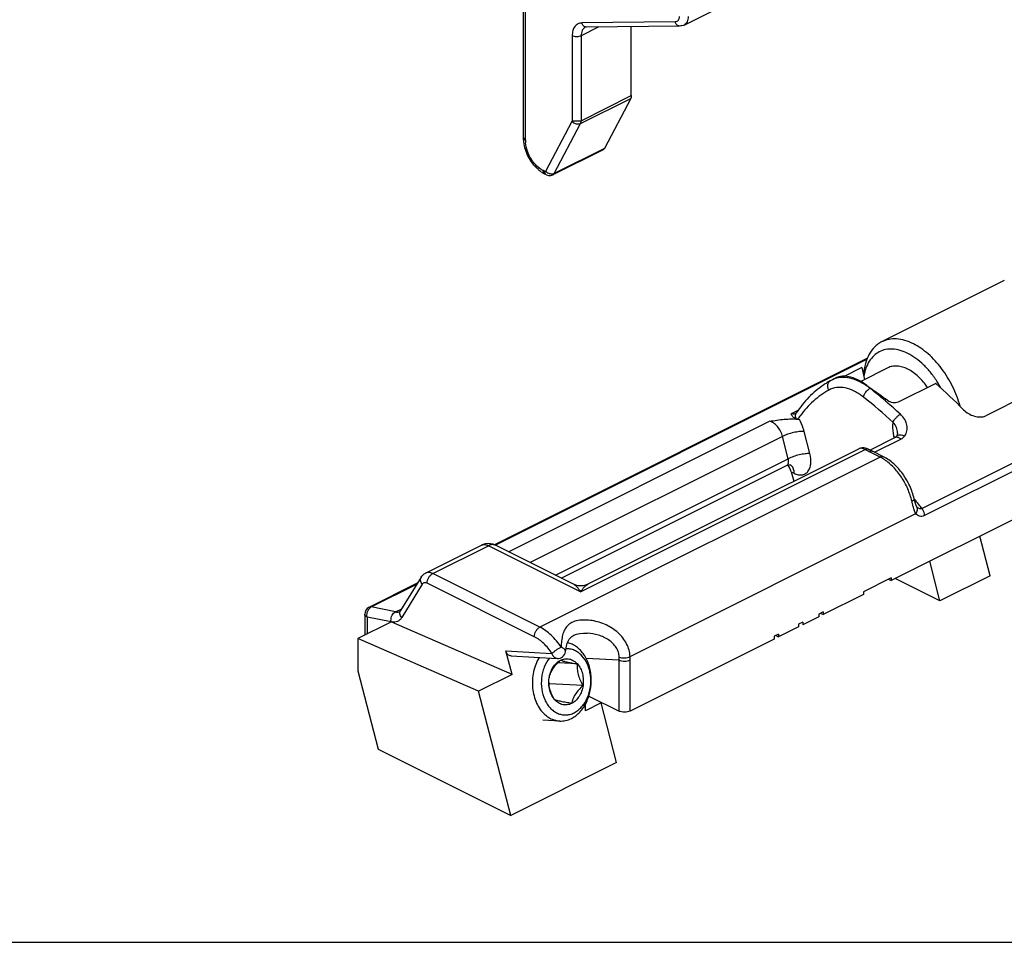
# Model space of a CAD drawing. Units: millimetres. Extents: x 0 to 594, y -3 to 420.
# Drawn here: x 101 to 163, y 0 to 58 of the extents above; entities that cross this region are included whole.
import ezdxf

# ---------------------------------------------------------------- set-up
doc = ezdxf.new("R2010")
doc.units = ezdxf.units.MM
doc.header["$LTSCALE"] = 32.67
doc.layers.get('0').update_dxf_attribs({"linetype": 'CONTINUOUS'})

msp = doc.modelspace()

# ---------------------------------------------------------------- linework, layer by layer
at = {"color": 7, "linetype": 'Continuous'}
for p, q in [((132.955, 51.012), (132.955, 63.768)), ((143.136, 58.153), (146.318, 59.744)), ((142.856, 58.086), (136.938, 58.025)), ((139.789, 53.679), (139.789, 58.054)), ((139.751, 53.502), (138.086, 50.333)), ((137.995, 50.24), (134.813, 48.649)), ((134.41, 48.651), (134.307, 48.703)), ((197.56, 43.579), (156.279, 22.938)), ((163.445, 41.958), (155.667, 38.069)), ((131.09, 25.207), (154.758, 37.041)), ((170.054, 37.271), (162.275, 33.382)), ((154.418, 36.443), (153.291, 35.879)), ((156.051, 36.416), (154.337, 35.559)), ((154.418, 36.443), (154.586, 35.684)), ((152.71, 35.751), (152.498, 35.645)), ((159.093, 35.431), (156.713, 34.241)), ((150.345, 33.165), (150.448, 33.144)), ((154.927, 31.21), (156.537, 32.015)), ((156.602, 32.066), (156.604, 32.068)), ((156.668, 32.29), (156.668, 32.291)), ((137.019, 22.694), (154.218, 31.294)), ((154.903, 31.223), (154.859, 31.247)), ((154.859, 31.247), (154.86, 31.247)), ((155.784, 30.779), (155.079, 31.131)), ((135.349, 23.087), (149.638, 30.231)), ((149.932, 29.828), (150.087, 29.228)), ((157.882, 27.632), (157.881, 27.634)), ((157.881, 27.634), (157.881, 27.634)), ((162.546, 23.239), (161.897, 25.747)), ((126.746, 23.405), (130.282, 25.173)), ((136.133, 22.695), (131.176, 25.173)), ((159.364, 21.648), (158.715, 24.156)), ((126.462, 23.143), (125.156, 21.025)), ((156.279, 23.111), (154.511, 22.228)), ((156.279, 23.111), (156.279, 22.938)), ((162.546, 23.239), (159.364, 21.648)), ((123.161, 21.243), (126.239, 22.782)), ((156.106, 23.025), (156.279, 22.938)), ((159.364, 21.648), (156.531, 23.064)), ((154.511, 22.054), (151.948, 20.773)), ((154.511, 22.228), (154.511, 22.054)), ((122.885, 20.795), (122.885, 19.466)), ((151.683, 20.64), (150.666, 20.132)), ((151.948, 20.946), (151.683, 20.813)), ((151.683, 20.813), (151.683, 20.64)), ((151.775, 20.859), (151.948, 20.773)), ((151.948, 20.946), (151.948, 20.773)), ((124.573, 20.31), (122.451, 19.25)), ((124.573, 20.31), (124.593, 20.301)), ((132.223, 16.976), (124.593, 20.301)), ((150.401, 19.999), (149.12, 19.359)), ((150.666, 20.305), (150.401, 20.173)), ((150.401, 20.173), (150.401, 19.999)), ((150.666, 20.305), (150.666, 20.132)), ((136.991, 19.595), (136.99, 19.596)), ((149.12, 19.532), (148.855, 19.399)), ((148.855, 19.399), (148.855, 19.226)), ((148.946, 19.445), (149.12, 19.359)), ((149.12, 19.532), (149.12, 19.359)), ((130.102, 15.915), (122.451, 19.25)), ((122.451, 19.25), (122.451, 17.211)), ((148.855, 19.226), (139.719, 14.658)), ((132.223, 16.976), (131.836, 18.474)), ((132.162, 18.152), (135.086, 17.993)), ((135.607, 18.418), (135.607, 18.42)), ((136.371, 17.646), (135.122, 17.714)), ((122.451, 17.211), (123.738, 12.237)), ((132.223, 16.976), (130.102, 15.915)), ((136.726, 16.275), (134.599, 16.39)), ((132.141, 8.036), (130.102, 15.915)), ((137.1, 15.614), (139.012, 14.658)), ((137.88, 15.174), (136.89, 14.679)), ((136.89, 14.679), (136.89, 15.115)), ((137.88, 15.174), (137.88, 15.224)), ((138.858, 11.395), (137.88, 15.174)), ((136.813, 14.979), (136.89, 14.679)), ((135.249, 14.029), (134.186, 14.087)), ((123.738, 12.237), (132.141, 8.036)), ((138.858, 11.395), (132.141, 8.036)), ((0, 0), (594, 0))]:
    msp.add_line(p, q, dxfattribs=at)
at = {"color": 9, "linetype": 'Continuous'}
for p, q in [((133.072, 50.871), (133.072, 63.627)), ((142.569, 58.344), (136.651, 58.283)), ((136.042, 57.469), (136.042, 52.088)), ((137.736, 58.033), (136.607, 57.469)), ((136.607, 57.469), (136.607, 52.088)), ((136.569, 51.911), (139.751, 53.502)), ((136.607, 52.088), (139.789, 53.679)), ((134.369, 48.884), (136.034, 52.052)), ((134.904, 48.742), (136.569, 51.911)), ((136.042, 52.088), (136.607, 52.088)), ((138.086, 50.333), (134.904, 48.742)), ((134.306, 48.868), (134.203, 48.919)), ((178.732, 37.745), (158.226, 27.492)), ((131.153, 25.184), (154.73, 36.972)), ((178.892, 37.307), (158.386, 27.054)), ((154.933, 35.116), (154.948, 35.124)), ((150.355, 33.706), (149.93, 33.493)), ((132.004, 24.759), (148.551, 33.033)), ((149.382, 32.072), (133.38, 24.071)), ((149.747, 30.66), (149.382, 32.072)), ((151.118, 30.978), (150.753, 32.389)), ((155.211, 31.065), (156.888, 31.904)), ((156.473, 31.983), (156.46, 32.033)), ((136.576, 22.221), (154.621, 31.243)), ((155.565, 30.765), (133.991, 19.978)), ((134.974, 23.274), (149.747, 30.66)), ((155.565, 30.765), (154.86, 31.117)), ((149.932, 29.828), (150.122, 29.733)), ((139.712, 18.119), (157.828, 27.177)), ((127.194, 23.377), (130.729, 25.144)), ((136.576, 22.221), (130.729, 25.144)), ((133.991, 19.978), (127.194, 23.377)), ((123.301, 21.258), (126.19, 22.702)), ((126.534, 22.703), (125.228, 20.586)), ((133.638, 19.368), (126.84, 22.767)), ((123.161, 21.243), (123.161, 21.243)), ((124.829, 20.947), (123.301, 21.258)), ((124.559, 20.308), (123.031, 20.619)), ((123.031, 20.619), (123.031, 19.539)), ((124.829, 20.947), (125.232, 21.148)), ((125.109, 20.977), (125.11, 20.977)), ((124.573, 20.305), (124.559, 20.308)), ((131.836, 18.474), (134.759, 18.316)), ((136.918, 18.015), (139.012, 17.901)), ((139.012, 14.658), (139.012, 17.901)), ((139.719, 14.658), (139.719, 17.901))]:
    msp.add_line(p, q, dxfattribs=at)
at = {"color": 7, "linetype": 'Continuous'}
for points in [[(156.604, 32.068), (156.592, 32.054), (156.569, 32.034), (156.537, 32.015)], [(156.668, 32.291), (156.668, 32.258), (156.66, 32.199), (156.645, 32.145), (156.623, 32.098), (156.602, 32.066)], [(154.542, 31.35), (154.434, 31.351), (154.33, 31.335), (154.232, 31.3), (154.216, 31.293)], [(154.86, 31.247), (154.762, 31.294), (154.651, 31.331), (154.542, 31.35)], [(155.079, 31.131), (155.047, 31.147), (154.975, 31.185), (154.903, 31.223)], [(157.881, 27.634), (157.875, 27.643), (157.863, 27.666), (157.845, 27.705), (157.826, 27.757), (157.805, 27.82), (157.784, 27.892), (157.763, 27.972), (157.741, 28.058), (157.73, 28.106)], [(137.023, 22.696), (136.887, 22.64), (136.733, 22.603), (136.576, 22.591), (136.419, 22.603), (136.266, 22.64), (136.129, 22.696)], [(135.607, 18.42), (135.628, 18.548), (135.674, 18.765), (135.727, 18.945), (135.787, 19.093), (135.854, 19.212), (135.931, 19.309), (136.024, 19.392), (136.148, 19.465), (136.312, 19.528), (136.516, 19.574), (136.753, 19.597), (136.99, 19.596)]]:
    msp.add_lwpolyline(points, dxfattribs=at)
at = {"color": 9, "linetype": 'Continuous'}
for centre, radius, start, end in [((134.899, 50.873), 1.827, 180.06947, 185.72391), ((134.375, 48.838), 0.151, 234.05258, 243.41108), ((153.169, 34.302), 1.501, 114.7864, 116.56353), ((155.173, 34.638), 0.535, 116.6162, 120.16646), ((135.236, 10.119), 31.826, 49.50741, 51.76214), ((134.496, 9.216), 32.299, 47.30955, 51.71591), ((134.703, 9.491), 32.649, 49.35813, 49.51268), ((134.022, 8.709), 33.686, 47.32522, 49.34548), ((150.043, 33.861), 0.377, 290.94892, 296.5532), ((155.894, 29.386), 6.714, 143.42673, 145.7406), ((156.44, 31.329), 0.704, 80.87564, 82.01718), ((156.801, 31.919), 0.248, 138.54197, 142.95756), ((157.584, 36.571), 6.097, 240.91943, 242.82535), ((157.672, 36.742), 6.289, 242.82499, 243.43605), ((125.867, 2.223), 41.056, 38.44409, 39.08996), ((125.596, 2.008), 41.402, 37.99053, 38.44439), ((130.45, 24.836), 0.376, 113.42597, 116.58904), ((136.135, 17.902), 3.584, 359.98656, 3.47179), ((135.975, 18.056), 3.04, 357.07379, 0.50913)]:
    msp.add_arc(centre, radius, start, end, dxfattribs=at)
at = {"color": 7, "linetype": 'Continuous'}
for centre, radius, start, end in [((135.166, 50.397), 1.899, 235.26275, 240.6032), ((135.092, 50.269), 1.752, 240.65485, 242.14693), ((135.065, 50.219), 1.695, 242.14811, 243.43165), ((155.3, 30.467), 5.889, 119.23437, 122.47157), ((153.306, 34.028), 1.807, 116.56553, 119.23174), ((155.333, 30.415), 5.951, 123.93464, 124.19344), ((155.323, 30.431), 5.932, 122.47012, 123.93524), ((153.131, 32.514), 3.18, 56.7337, 57.25799), ((152.398, 31.395), 4.517, 55.6266, 56.74194), ((136.223, 9.42), 34.635, 44.65452, 48.67585), ((153.718, 32.065), 6.482, 28.30733, 32.05305), ((130.732, 24.271), 1.008, 102.24433, 116.58229), ((130.729, 24.278), 1, 63.44616, 102.17893), ((123.385, 20.795), 0.5, 116.55462, 179.99695), ((135.113, 18.492), 0.5, 266.77518, 351.49233), ((139.311, 18.722), 5.257, 205.46963, 206.32476), ((138.978, 12.26), 6.02, 136.67311, 137.06079), ((135.342, 15.492), 1.466, 249.78543, 251.65195)]:
    msp.add_arc(centre, radius, start, end, dxfattribs=at)
for centre, major_axis, ratio, start_param, end_param in [((150.027, 13.582), (-14.466, 24.03), 0.663672, 5.263575, 5.315897), ((149.225, 29.474), (-0.012, 1.056), 0.712741, 5.046092, 5.548176)]:
    msp.add_ellipse(centre, major_axis=major_axis, ratio=ratio, start_param=start_param, end_param=end_param, dxfattribs=at)
at = {"color": 9, "linetype": 'Continuous'}
for points, knots in [([(136.651, 58.283), (136.566, 58.282), (136.392, 58.244), (136.185, 58.061), (136.064, 57.788), (136.042, 57.58), (136.042, 57.469)], [0, 0, 0, 0, 0.225715, 0.451862, 0.705809, 1, 1, 1, 1]), ([(136.938, 58.025), (136.875, 58.024), (136.738, 58.086), (136.671, 58.213), (136.651, 58.283)], [0, 0, 0, 0, 0.460477, 1, 1, 1, 1]), ([(142.83, 58.693), (142.83, 58.646), (142.82, 58.557), (142.768, 58.44), (142.68, 58.361), (142.605, 58.345), (142.569, 58.344)], [0, 0, 0, 0, 0.294156, 0.548154, 0.774315, 1, 1, 1, 1]), ([(142.856, 58.086), (142.793, 58.085), (142.656, 58.147), (142.589, 58.274), (142.569, 58.344)], [0, 0, 0, 0, 0.460477, 1, 1, 1, 1]), ([(143.396, 58.693), (143.396, 58.579), (143.37, 58.409), (143.254, 58.232), (143.177, 58.173), (143.136, 58.153)], [0, 0, 0, 0, 0.54802, 0.7821, 1, 1, 1, 1]), ([(136.726, 57.89), (136.706, 57.863), (136.631, 57.736), (136.607, 57.583), (136.607, 57.469)], [0, 0, 0, 0, 0.224684, 1, 1, 1, 1]), ([(136.034, 52.052), (136.102, 51.976), (136.275, 51.87), (136.487, 51.87), (136.569, 51.911)], [0, 0, 0, 0, 0.526944, 1, 1, 1, 1]), ([(136.569, 51.911), (136.575, 51.923), (136.599, 51.979), (136.607, 52.041), (136.607, 52.088)], [0, 0, 0, 0, 0.22921, 1, 1, 1, 1]), ([(132.955, 51.012), (132.955, 50.985), (132.985, 50.922), (133.04, 50.887), (133.072, 50.871)], [0, 0, 0, 0, 0.432811, 1, 1, 1, 1]), ([(134.203, 48.919), (134.056, 48.993), (133.773, 49.207), (133.435, 49.634), (133.187, 50.14), (133.099, 50.508), (133.081, 50.691)], [0, 0, 0, 0, 0.22715, 0.482195, 0.746855, 1, 1, 1, 1]), ([(134.286, 48.716), (134.273, 48.726), (134.219, 48.78), (134.203, 48.861), (134.203, 48.919)], [0, 0, 0, 0, 0.220385, 1, 1, 1, 1]), ([(134.306, 48.868), (134.31, 48.866), (134.324, 48.86), (134.342, 48.86), (134.351, 48.865)], [0, 0, 0, 0, 0.283466, 1, 1, 1, 1]), ([(134.349, 48.707), (134.342, 48.717), (134.316, 48.767), (134.306, 48.825), (134.306, 48.868)], [0, 0, 0, 0, 0.22899, 1, 1, 1, 1]), ([(134.557, 48.75), (134.575, 48.742), (134.645, 48.717), (134.722, 48.706), (134.777, 48.709)], [0, 0, 0, 0, 0.259866, 1, 1, 1, 1]), ([(134.813, 48.649), (134.822, 48.653), (134.86, 48.676), (134.889, 48.712), (134.904, 48.742)], [0, 0, 0, 0, 0.241457, 1, 1, 1, 1]), ([(152.317, 35.005), (152.288, 35.059), (152.248, 35.175), (152.245, 35.351), (152.302, 35.507), (152.38, 35.581), (152.424, 35.606)], [0, 0, 0, 0, 0.276362, 0.537591, 0.776931, 1, 1, 1, 1]), ([(154.856, 35.182), (154.757, 35.256), (154.555, 35.385), (154.16, 35.607), (153.662, 35.786), (153.071, 35.834), (152.702, 35.74), (152.54, 35.665)], [0, 0, 0, 0, 0.149236, 0.290095, 0.549707, 0.783132, 1, 1, 1, 1]), ([(152.317, 35.005), (151.967, 34.809), (151.299, 34.329), (150.749, 33.719), (150.502, 33.386)], [0, 0, 0, 0, 0.491302, 1, 1, 1, 1]), ([(154.508, 34.57), (154.327, 34.712), (153.961, 34.951), (153.376, 35.166), (152.81, 35.199), (152.465, 35.088), (152.317, 35.005)], [0, 0, 0, 0, 0.291901, 0.552134, 0.784149, 1, 1, 1, 1]), ([(154.508, 34.57), (154.518, 34.621), (154.558, 34.726), (154.678, 34.917), (154.805, 35.043), (154.904, 35.101)], [0, 0, 0, 0, 0.231511, 0.493553, 1, 1, 1, 1]), ([(154.933, 35.116), (154.922, 35.126), (154.898, 35.142), (154.877, 35.162), (154.867, 35.171)], [0, 0, 0, 0, 0.512491, 1, 1, 1, 1]), ([(150.177, 33.509), (150.159, 33.502), (150.079, 33.478), (149.992, 33.481), (149.93, 33.493)], [0, 0, 0, 0, 0.239667, 1, 1, 1, 1]), ([(150.271, 33.183), (150.235, 33.244), (150.187, 33.375), (150.22, 33.515), (150.254, 33.566)], [0, 0, 0, 0, 0.533577, 1, 1, 1, 1]), ([(150.753, 32.389), (150.736, 32.454), (150.659, 32.715), (150.548, 32.965), (150.448, 33.144)], [0, 0, 0, 0, 0.246163, 1, 1, 1, 1]), ([(156.396, 32.957), (156.413, 33.008), (156.466, 33.113), (156.575, 33.256), (156.706, 33.382), (156.805, 33.45), (156.856, 33.475)], [0, 0, 0, 0, 0.228052, 0.492403, 0.760803, 1, 1, 1, 1]), ([(157.127, 32.101), (157.195, 32.194), (157.29, 32.418), (157.29, 32.791), (157.141, 33.164), (156.962, 33.377), (156.856, 33.475)], [0, 0, 0, 0, 0.227416, 0.460998, 0.715804, 1, 1, 1, 1]), ([(149.382, 32.072), (149.352, 32.188), (149.264, 32.413), (149.068, 32.705), (148.83, 32.926), (148.642, 33.014), (148.551, 33.033)], [0, 0, 0, 0, 0.271948, 0.542069, 0.789268, 1, 1, 1, 1]), ([(156.46, 32.033), (156.44, 32.114), (156.375, 32.416), (156.362, 32.733), (156.396, 32.957)], [0, 0, 0, 0, 0.267346, 1, 1, 1, 1]), ([(156.668, 32.291), (156.666, 32.411), (156.624, 32.658), (156.483, 32.868), (156.396, 32.957)], [0, 0, 0, 0, 0.49072, 1, 1, 1, 1]), ([(150.753, 32.389), (150.651, 32.395), (150.422, 32.38), (150.07, 32.316), (149.714, 32.215), (149.485, 32.124), (149.382, 32.072)], [0, 0, 0, 0, 0.217382, 0.481331, 0.755076, 1, 1, 1, 1]), ([(156.538, 32.026), (156.532, 32.027), (156.506, 32.03), (156.48, 32.032), (156.46, 32.033)], [0, 0, 0, 0, 0.236762, 1, 1, 1, 1]), ([(156.537, 32.015), (156.559, 32.026), (156.612, 32.04), (156.665, 32.033), (156.692, 32.026)], [0, 0, 0, 0, 0.478295, 1, 1, 1, 1]), ([(156.616, 32.083), (156.642, 32.112), (156.712, 32.16), (156.843, 32.185), (156.987, 32.166), (157.081, 32.127), (157.127, 32.101)], [0, 0, 0, 0, 0.213872, 0.449787, 0.713922, 1, 1, 1, 1]), ([(156.692, 32.026), (156.709, 32.022), (156.782, 31.995), (156.845, 31.946), (156.888, 31.904)], [0, 0, 0, 0, 0.226341, 1, 1, 1, 1]), ([(156.888, 31.904), (156.912, 31.916), (157.003, 31.967), (157.081, 32.039), (157.127, 32.101)], [0, 0, 0, 0, 0.2624, 1, 1, 1, 1]), ([(154.621, 31.243), (154.584, 31.263), (154.459, 31.318), (154.302, 31.336), (154.216, 31.293)], [0, 0, 0, 0, 0.305087, 1, 1, 1, 1]), ([(154.621, 31.243), (154.661, 31.261), (154.742, 31.284), (154.826, 31.266), (154.859, 31.247)], [0, 0, 0, 0, 0.533488, 1, 1, 1, 1]), ([(149.638, 30.231), (149.667, 30.246), (149.72, 30.293), (149.763, 30.398), (149.773, 30.525), (149.759, 30.614), (149.747, 30.66)], [0, 0, 0, 0, 0.202341, 0.431569, 0.698836, 1, 1, 1, 1]), ([(151.118, 30.978), (151.016, 30.984), (150.787, 30.969), (150.436, 30.905), (150.079, 30.803), (149.85, 30.712), (149.747, 30.66)], [0, 0, 0, 0, 0.217381, 0.481331, 0.755076, 1, 1, 1, 1]), ([(150.122, 29.733), (150.201, 29.693), (150.361, 29.634), (150.607, 29.62), (150.829, 29.693), (151.006, 29.849), (151.125, 30.072), (151.209, 30.456), (151.172, 30.77), (151.118, 30.978)], [0, 0, 0, 0, 0.126128, 0.238401, 0.34286, 0.448766, 0.564782, 0.69568, 1, 1, 1, 1]), ([(154.86, 31.117), (154.896, 31.135), (154.969, 31.16), (155.048, 31.147), (155.079, 31.131)], [0, 0, 0, 0, 0.536098, 1, 1, 1, 1]), ([(155.565, 30.765), (155.601, 30.783), (155.675, 30.807), (155.753, 30.794), (155.784, 30.779)], [0, 0, 0, 0, 0.536099, 1, 1, 1, 1]), ([(155.838, 30.607), (155.815, 30.622), (155.727, 30.678), (155.635, 30.73), (155.565, 30.765)], [0, 0, 0, 0, 0.255761, 1, 1, 1, 1]), ([(157.582, 27.961), (157.519, 28.23), (157.34, 28.762), (156.945, 29.494), (156.446, 30.127), (156.046, 30.469), (155.838, 30.607)], [0, 0, 0, 0, 0.256459, 0.516825, 0.768393, 1, 1, 1, 1]), ([(150.113, 29.867), (150.1, 29.955), (150.053, 30.117), (149.929, 30.24), (149.862, 30.274)], [0, 0, 0, 0, 0.539651, 1, 1, 1, 1]), ([(150.122, 29.733), (150.122, 29.745), (150.121, 29.789), (150.117, 29.834), (150.113, 29.867)], [0, 0, 0, 0, 0.256244, 1, 1, 1, 1]), ([(157.582, 27.961), (157.606, 27.972), (157.647, 27.996), (157.702, 28.036), (157.736, 28.082), (157.73, 28.106)], [0, 0, 0, 0, 0.360715, 0.648784, 1, 1, 1, 1]), ([(157.643, 27.709), (157.638, 27.73), (157.617, 27.814), (157.597, 27.898), (157.582, 27.961)], [0, 0, 0, 0, 0.245248, 1, 1, 1, 1]), ([(157.828, 27.177), (157.785, 27.253), (157.717, 27.43), (157.668, 27.612), (157.643, 27.709)], [0, 0, 0, 0, 0.464125, 1, 1, 1, 1]), ([(157.828, 27.177), (157.856, 27.213), (157.902, 27.289), (157.938, 27.412), (157.934, 27.533), (157.902, 27.604), (157.881, 27.634)], [0, 0, 0, 0, 0.278733, 0.537715, 0.775583, 1, 1, 1, 1]), ([(158.226, 27.492), (158.197, 27.478), (158.131, 27.464), (158.035, 27.493), (157.952, 27.553), (157.905, 27.604), (157.883, 27.632)], [0, 0, 0, 0, 0.241301, 0.480757, 0.733231, 1, 1, 1, 1]), ([(158.386, 27.054), (158.386, 27.091), (158.37, 27.248), (158.3, 27.398), (158.226, 27.492)], [0, 0, 0, 0, 0.236175, 1, 1, 1, 1]), ([(158.386, 27.054), (158.334, 27.028), (158.228, 26.991), (158.066, 26.996), (157.926, 27.062), (157.857, 27.136), (157.828, 27.177)], [0, 0, 0, 0, 0.279856, 0.525864, 0.758774, 1, 1, 1, 1]), ([(130.3, 25.181), (130.363, 25.209), (130.516, 25.228), (130.659, 25.18), (130.729, 25.144)], [0, 0, 0, 0, 0.464349, 1, 1, 1, 1]), ([(131.176, 25.173), (131.113, 25.205), (130.953, 25.231), (130.803, 25.181), (130.729, 25.144)], [0, 0, 0, 0, 0.463665, 1, 1, 1, 1]), ([(126.534, 22.703), (126.48, 22.768), (126.42, 22.883), (126.417, 23.042), (126.443, 23.113), (126.462, 23.143)], [0, 0, 0, 0, 0.536441, 0.774932, 1, 1, 1, 1]), ([(127.194, 23.377), (127.12, 23.413), (126.97, 23.463), (126.81, 23.437), (126.746, 23.405)], [0, 0, 0, 0, 0.536262, 1, 1, 1, 1]), ([(126.84, 22.767), (126.84, 22.891), (126.901, 23.08), (127.047, 23.276), (127.143, 23.351), (127.194, 23.377)], [0, 0, 0, 0, 0.509738, 0.769361, 1, 1, 1, 1]), ([(126.84, 22.767), (126.787, 22.794), (126.693, 22.816), (126.585, 22.769), (126.548, 22.727), (126.534, 22.703)], [0, 0, 0, 0, 0.523368, 0.756785, 1, 1, 1, 1]), ([(136.576, 22.221), (136.507, 22.324), (136.403, 22.466), (136.246, 22.62), (136.168, 22.677), (136.129, 22.696)], [0, 0, 0, 0, 0.564552, 0.800123, 1, 1, 1, 1]), ([(136.576, 22.221), (136.645, 22.324), (136.75, 22.466), (136.906, 22.62), (136.984, 22.677), (137.023, 22.696)], [0, 0, 0, 0, 0.564614, 0.800186, 1, 1, 1, 1]), ([(123.161, 21.243), (123.171, 21.248), (123.216, 21.265), (123.266, 21.265), (123.301, 21.258)], [0, 0, 0, 0, 0.240796, 1, 1, 1, 1]), ([(123.031, 20.619), (122.991, 20.639), (122.922, 20.683), (122.885, 20.761), (122.885, 20.795)], [0, 0, 0, 0, 0.56799, 1, 1, 1, 1]), ([(123.031, 20.619), (123.024, 20.657), (123.012, 20.816), (123.056, 20.979), (123.119, 21.081)], [0, 0, 0, 0, 0.247189, 1, 1, 1, 1]), ([(123.119, 21.081), (123.127, 21.094), (123.159, 21.143), (123.2, 21.187), (123.234, 21.214)], [0, 0, 0, 0, 0.260774, 1, 1, 1, 1]), ([(124.549, 20.401), (124.547, 20.513), (124.593, 20.728), (124.74, 20.902), (124.829, 20.947)], [0, 0, 0, 0, 0.5299, 1, 1, 1, 1]), ([(124.829, 20.947), (124.878, 20.937), (124.974, 20.93), (125.068, 20.956), (125.109, 20.977)], [0, 0, 0, 0, 0.51808, 1, 1, 1, 1]), ([(125.228, 20.586), (125.174, 20.651), (125.114, 20.765), (125.111, 20.925), (125.137, 20.995), (125.156, 21.025)], [0, 0, 0, 0, 0.536441, 0.774932, 1, 1, 1, 1]), ([(125.228, 20.586), (125.195, 20.533), (125.117, 20.436), (124.962, 20.334), (124.782, 20.286), (124.656, 20.291), (124.593, 20.301)], [0, 0, 0, 0, 0.254365, 0.496327, 0.740276, 1, 1, 1, 1]), ([(139.712, 18.119), (139.705, 18.256), (139.66, 18.534), (139.45, 19.071), (138.976, 19.664), (138.333, 20.075), (137.759, 20.295), (137.309, 20.401), (136.856, 20.444), (136.42, 20.415), (136.029, 20.302), (135.723, 20.088), (135.531, 19.796), (135.422, 19.465), (135.362, 19.101), (135.343, 18.847), (135.337, 18.715)], [0, 0, 0, 0, 0.061956, 0.125859, 0.258267, 0.395543, 0.465127, 0.534624, 0.603319, 0.66964, 0.730592, 0.784313, 0.834251, 0.885404, 0.940388, 1, 1, 1, 1]), ([(133.638, 19.368), (133.638, 19.492), (133.699, 19.681), (133.845, 19.877), (133.941, 19.953), (133.991, 19.978)], [0, 0, 0, 0, 0.509738, 0.769361, 1, 1, 1, 1]), ([(134.759, 18.316), (134.608, 18.543), (134.277, 18.946), (133.856, 19.259), (133.638, 19.368)], [0, 0, 0, 0, 0.528215, 1, 1, 1, 1]), ([(135.337, 18.715), (135.156, 18.988), (134.759, 19.471), (134.253, 19.847), (133.991, 19.978)], [0, 0, 0, 0, 0.528215, 1, 1, 1, 1]), ([(139.015, 18.083), (139.014, 18.187), (138.981, 18.4), (138.842, 18.698), (138.625, 18.961), (138.258, 19.254), (137.706, 19.499), (137.231, 19.583), (136.991, 19.595)], [0, 0, 0, 0, 0.112844, 0.230699, 0.353407, 0.480023, 0.739014, 1, 1, 1, 1]), ([(134.759, 18.316), (134.794, 18.351), (134.88, 18.423), (135.069, 18.562), (135.227, 18.66), (135.337, 18.715)], [0, 0, 0, 0, 0.212722, 0.476632, 1, 1, 1, 1]), ([(135.085, 17.993), (135.048, 17.995), (134.973, 18.015), (134.84, 18.112), (134.781, 18.232), (134.759, 18.316)], [0, 0, 0, 0, 0.225299, 0.464102, 1, 1, 1, 1]), ([(135.607, 18.421), (135.611, 18.448), (135.602, 18.51), (135.544, 18.591), (135.471, 18.65), (135.4, 18.692), (135.359, 18.71), (135.337, 18.715)], [0, 0, 0, 0, 0.192931, 0.416692, 0.689134, 0.841996, 1, 1, 1, 1]), ([(139.015, 18.083), (139.066, 18.059), (139.183, 18.027), (139.366, 18.018), (139.549, 18.046), (139.663, 18.09), (139.712, 18.119)], [0, 0, 0, 0, 0.235027, 0.497522, 0.761354, 1, 1, 1, 1]), ([(139.012, 17.901), (139.063, 17.876), (139.18, 17.839), (139.365, 17.822), (139.551, 17.839), (139.668, 17.876), (139.719, 17.901)], [0, 0, 0, 0, 0.23537, 0.5, 0.76463, 1, 1, 1, 1])]:
    msp.add_open_spline(points, degree=3, knots=knots, dxfattribs=at)
at = {"color": 7, "linetype": 'Continuous'}
for points in [[(143.136, 58.153), (143.05, 58.11), (142.952, 58.087), (142.856, 58.086)], [(134.41, 48.651), (134.453, 48.63), (134.498, 48.615), (134.545, 48.608)], [(134.545, 48.608), (134.634, 48.594), (134.732, 48.608), (134.813, 48.649)]]:
    msp.add_open_spline(points, degree=3, dxfattribs=at)
at = {"color": 9, "linetype": 'Continuous'}
for points in [[(136.607, 57.469), (136.521, 57.426), (136.325, 57.395), (136.128, 57.426), (136.042, 57.469)], [(136.79, 57.958), (136.766, 57.938), (136.745, 57.915), (136.726, 57.89)], [(136.867, 58.01), (136.84, 57.996), (136.813, 57.978), (136.79, 57.958)], [(136.042, 52.088), (136.042, 52.076), (136.04, 52.063), (136.034, 52.052)], [(134.41, 48.652), (134.386, 48.664), (134.365, 48.684), (134.349, 48.707)], [(134.351, 48.865), (134.359, 48.869), (134.365, 48.876), (134.369, 48.884)], [(134.369, 48.884), (134.386, 48.865), (134.405, 48.847), (134.424, 48.831)], [(134.424, 48.831), (134.464, 48.798), (134.509, 48.771), (134.557, 48.75)], [(134.777, 48.709), (134.8, 48.711), (134.822, 48.714), (134.844, 48.72)], [(134.844, 48.72), (134.865, 48.725), (134.885, 48.732), (134.904, 48.742)], [(154.867, 35.171), (154.859, 35.179), (154.851, 35.186), (154.842, 35.193)], [(123.234, 21.214), (123.255, 21.231), (123.277, 21.246), (123.301, 21.258)], [(124.559, 20.308), (124.553, 20.338), (124.55, 20.37), (124.549, 20.401)]]:
    msp.add_open_spline(points, degree=3, dxfattribs=at)
at = {"color": 7, "linetype": 'Continuous'}
for points, knots in [([(136.938, 58.025), (136.931, 58.025), (136.908, 58.023), (136.884, 58.017), (136.869, 58.01)], [0, 0, 0, 0, 0.275643, 1, 1, 1, 1]), ([(139.789, 53.679), (139.789, 53.662), (139.787, 53.602), (139.771, 53.541), (139.751, 53.502)], [0, 0, 0, 0, 0.272646, 1, 1, 1, 1]), ([(132.972, 50.741), (132.969, 50.764), (132.959, 50.854), (132.955, 50.945), (132.955, 51.012)], [0, 0, 0, 0, 0.25407, 1, 1, 1, 1]), ([(133.872, 49.004), (133.626, 49.224), (133.223, 49.768), (133.011, 50.411), (132.972, 50.741)], [0, 0, 0, 0, 0.498478, 1, 1, 1, 1]), ([(138.086, 50.333), (138.081, 50.323), (138.058, 50.285), (138.024, 50.254), (137.995, 50.24)], [0, 0, 0, 0, 0.264255, 1, 1, 1, 1]), ([(134.083, 48.836), (134.065, 48.849), (133.992, 48.901), (133.922, 48.958), (133.872, 49.004)], [0, 0, 0, 0, 0.246349, 1, 1, 1, 1]), ([(157.679, 37.941), (157.505, 38.028), (157.158, 38.168), (156.625, 38.268), (156.119, 38.243), (155.808, 38.139), (155.667, 38.069)], [0, 0, 0, 0, 0.279225, 0.535327, 0.772889, 1, 1, 1, 1]), ([(155.667, 38.069), (155.586, 38.028), (155.429, 37.933), (155.141, 37.689), (154.843, 37.284), (154.607, 36.685), (154.532, 36.243), (154.513, 36.01)], [0, 0, 0, 0, 0.110377, 0.222501, 0.457564, 0.715323, 1, 1, 1, 1]), ([(157.326, 37.331), (157.169, 37.409), (156.855, 37.536), (156.375, 37.624), (155.919, 37.596), (155.503, 37.451), (155.146, 37.192), (154.859, 36.832), (154.651, 36.385), (154.571, 36.053), (154.543, 35.878)], [0, 0, 0, 0, 0.139151, 0.266613, 0.38479, 0.497906, 0.611369, 0.730503, 0.859321, 1, 1, 1, 1]), ([(160.642, 33.985), (160.524, 34.413), (160.203, 35.247), (159.626, 36.196), (159.074, 36.865), (158.633, 37.3), (158.171, 37.663), (157.844, 37.859), (157.679, 37.941)], [0, 0, 0, 0, 0.262498, 0.525574, 0.652952, 0.775284, 0.891284, 1, 1, 1, 1]), ([(159.212, 35.505), (159.085, 35.707), (158.815, 36.09), (158.355, 36.599), (157.861, 37.02), (157.505, 37.241), (157.326, 37.331)], [0, 0, 0, 0, 0.269407, 0.528681, 0.77329, 1, 1, 1, 1]), ([(157.326, 36.335), (157.216, 36.39), (156.996, 36.479), (156.658, 36.542), (156.338, 36.526), (156.141, 36.461), (156.051, 36.416)], [0, 0, 0, 0, 0.279228, 0.535324, 0.77289, 1, 1, 1, 1]), ([(158.578, 35.174), (158.408, 35.424), (158.12, 35.769), (157.676, 36.134), (157.443, 36.276), (157.326, 36.335)], [0, 0, 0, 0, 0.527401, 0.772091, 1, 1, 1, 1]), ([(154.851, 35.189), (154.676, 35.341), (154.322, 35.599), (153.754, 35.848), (153.201, 35.916), (152.859, 35.825), (152.711, 35.751)], [0, 0, 0, 0, 0.297619, 0.55874, 0.788117, 1, 1, 1, 1]), ([(151.989, 35.337), (151.651, 35.107), (151.012, 34.568), (150.489, 33.917), (150.254, 33.566)], [0, 0, 0, 0, 0.491969, 1, 1, 1, 1]), ([(156.713, 34.241), (156.612, 34.19), (156.36, 34.179), (156.136, 34.271), (156.038, 34.345)], [0, 0, 0, 0, 0.48007, 1, 1, 1, 1]), ([(160.861, 33.763), (160.954, 33.67), (161.17, 33.505), (161.634, 33.297), (162.058, 33.274), (162.275, 33.382)], [0, 0, 0, 0, 0.257839, 0.524393, 1, 1, 1, 1]), ([(148.551, 33.033), (148.864, 33.081), (149.326, 33.153), (149.864, 33.185), (150.151, 33.181), (150.287, 33.172), (150.352, 33.163)], [0, 0, 0, 0, 0.524482, 0.774581, 0.891843, 1, 1, 1, 1]), ([(150.271, 33.183), (150.223, 33.198), (150.137, 33.233), (150.012, 33.334), (149.96, 33.432), (149.93, 33.493)], [0, 0, 0, 0, 0.320066, 0.572491, 1, 1, 1, 1]), ([(150.211, 33.524), (150.214, 33.525), (150.231, 33.536), (150.245, 33.552), (150.254, 33.566)], [0, 0, 0, 0, 0.157382, 1, 1, 1, 1]), ([(150.352, 33.163), (150.344, 33.165), (150.318, 33.171), (150.291, 33.177), (150.271, 33.183)], [0, 0, 0, 0, 0.259685, 1, 1, 1, 1]), ([(157.73, 28.106), (157.663, 28.391), (157.469, 28.949), (157.029, 29.706), (156.47, 30.341), (156.019, 30.661), (155.784, 30.779)], [0, 0, 0, 0, 0.258069, 0.518293, 0.768377, 1, 1, 1, 1]), ([(149.638, 30.231), (149.658, 30.241), (149.727, 30.269), (149.803, 30.28), (149.854, 30.273)], [0, 0, 0, 0, 0.301136, 1, 1, 1, 1]), ([(126.462, 23.143), (126.513, 23.225), (126.605, 23.324), (126.717, 23.39), (126.746, 23.405)], [0, 0, 0, 0, 0.74838, 1, 1, 1, 1]), ([(125.156, 21.025), (125.152, 21.019), (125.139, 21), (125.122, 20.983), (125.11, 20.976)], [0, 0, 0, 0, 0.35867, 1, 1, 1, 1]), ([(135.989, 14.189), (136.088, 14.238), (136.279, 14.359), (136.536, 14.595), (136.761, 14.881), (137.017, 15.326), (137.224, 15.963), (137.272, 16.639), (137.212, 17.175), (137.09, 17.677), (136.877, 18.137), (136.578, 18.513), (136.325, 18.736), (136.047, 18.901), (135.846, 18.969), (135.745, 18.991)], [0, 0, 0, 0, 0.056052, 0.114838, 0.176488, 0.240829, 0.375429, 0.513675, 0.58229, 0.649446, 0.77661, 0.83622, 0.893025, 0.947389, 1, 1, 1, 1]), ([(132.162, 18.152), (132.125, 18.154), (132.051, 18.174), (131.917, 18.27), (131.857, 18.39), (131.836, 18.474)], [0, 0, 0, 0, 0.225313, 0.46412, 1, 1, 1, 1]), ([(136.158, 14.548), (136.247, 14.593), (136.421, 14.705), (136.65, 14.923), (136.848, 15.19), (137.065, 15.605), (137.225, 16.193), (137.23, 16.806), (137.137, 17.281), (136.988, 17.711), (136.753, 18.089), (136.443, 18.368), (136.19, 18.516), (135.919, 18.601), (135.732, 18.613), (135.641, 18.609)], [0, 0, 0, 0, 0.056857, 0.116712, 0.17968, 0.245494, 0.382894, 0.52269, 0.591286, 0.657787, 0.781835, 0.839469, 0.894442, 0.947572, 1, 1, 1, 1]), ([(133.945, 18.055), (133.775, 17.774), (133.596, 17.297), (133.508, 16.632), (133.519, 16.121), (133.607, 15.627), (133.768, 15.169), (133.997, 14.767), (134.196, 14.54), (134.303, 14.443)], [0, 0, 0, 0, 0.252796, 0.384332, 0.515888, 0.645054, 0.769698, 0.888252, 1, 1, 1, 1]), ([(134.596, 18.021), (134.459, 17.848), (134.291, 17.547), (134.153, 17.111), (134.07, 16.644), (134.078, 16.052), (134.234, 15.491), (134.444, 15.102), (134.634, 14.856), (134.854, 14.658), (135.099, 14.513), (135.361, 14.427), (135.632, 14.403), (135.903, 14.442), (136.075, 14.507), (136.158, 14.548)], [0, 0, 0, 0, 0.130998, 0.200071, 0.270439, 0.411227, 0.546635, 0.610743, 0.671836, 0.729927, 0.785404, 0.839034, 0.891886, 0.945164, 1, 1, 1, 1]), ([(134.575, 16.748), (134.594, 16.843), (134.635, 16.989), (134.719, 17.178), (134.835, 17.38), (135.025, 17.622), (135.202, 17.796), (135.296, 17.882)], [0, 0, 0, 0, 0.212974, 0.329834, 0.454443, 0.721716, 1, 1, 1, 1]), ([(134.575, 16.748), (134.593, 16.872), (134.652, 17.113), (134.809, 17.44), (135.023, 17.706), (135.202, 17.835), (135.296, 17.882)], [0, 0, 0, 0, 0.271272, 0.531199, 0.774569, 1, 1, 1, 1]), ([(135.296, 17.882), (135.34, 17.904), (135.432, 17.942), (135.575, 17.974), (135.72, 17.98), (135.863, 17.962), (136.003, 17.918), (136.183, 17.826), (136.302, 17.723), (136.371, 17.646)], [0, 0, 0, 0, 0.125681, 0.24827, 0.369107, 0.48984, 0.612068, 0.737229, 1, 1, 1, 1]), ([(135.296, 17.882), (135.35, 17.863), (135.485, 17.821), (135.726, 17.764), (136.029, 17.705), (136.253, 17.666), (136.371, 17.646)], [0, 0, 0, 0, 0.158395, 0.383096, 0.673357, 1, 1, 1, 1]), ([(136.371, 17.646), (136.36, 17.537), (136.355, 17.369), (136.378, 17.143), (136.428, 16.903), (136.538, 16.607), (136.66, 16.384), (136.726, 16.275)], [0, 0, 0, 0, 0.22674, 0.347535, 0.473419, 0.735081, 1, 1, 1, 1]), ([(136.371, 17.646), (136.446, 17.562), (136.576, 17.366), (136.679, 17.087), (136.728, 16.846), (136.753, 16.594), (136.744, 16.401), (136.726, 16.275)], [0, 0, 0, 0, 0.231207, 0.478446, 0.60687, 0.737277, 1, 1, 1, 1]), ([(134.93, 15.377), (134.855, 15.461), (134.725, 15.657), (134.622, 15.936), (134.573, 16.177), (134.547, 16.429), (134.556, 16.621), (134.575, 16.748)], [0, 0, 0, 0, 0.231207, 0.478446, 0.60687, 0.737277, 1, 1, 1, 1]), ([(134.93, 15.377), (134.864, 15.486), (134.742, 15.709), (134.632, 16.005), (134.582, 16.244), (134.559, 16.471), (134.564, 16.639), (134.575, 16.748)], [0, 0, 0, 0, 0.264919, 0.526582, 0.652466, 0.77326, 1, 1, 1, 1]), ([(136.726, 16.275), (136.707, 16.151), (136.648, 15.909), (136.491, 15.583), (136.278, 15.317), (136.098, 15.187), (136.005, 15.141)], [0, 0, 0, 0, 0.271272, 0.531199, 0.774569, 1, 1, 1, 1]), ([(136.726, 16.275), (136.632, 16.189), (136.455, 16.014), (136.265, 15.773), (136.149, 15.571), (136.065, 15.382), (136.024, 15.236), (136.005, 15.141)], [0, 0, 0, 0, 0.278284, 0.545558, 0.670166, 0.787026, 1, 1, 1, 1]), ([(136.005, 15.141), (135.887, 15.161), (135.663, 15.199), (135.36, 15.259), (135.119, 15.316), (134.984, 15.357), (134.93, 15.377)], [0, 0, 0, 0, 0.326643, 0.616905, 0.841606, 1, 1, 1, 1]), ([(136.005, 15.141), (135.96, 15.118), (135.869, 15.081), (135.726, 15.049), (135.581, 15.042), (135.437, 15.061), (135.298, 15.105), (135.117, 15.197), (134.999, 15.299), (134.93, 15.377)], [0, 0, 0, 0, 0.125681, 0.24827, 0.369107, 0.48984, 0.612068, 0.737229, 1, 1, 1, 1]), ([(134.303, 14.443), (134.382, 14.371), (134.55, 14.244), (134.739, 14.151), (134.835, 14.115)], [0, 0, 0, 0, 0.509846, 1, 1, 1, 1]), ([(139.719, 14.658), (139.668, 14.633), (139.551, 14.596), (139.365, 14.579), (139.18, 14.596), (139.063, 14.633), (139.012, 14.658)], [0, 0, 0, 0, 0.235401, 0.500002, 0.7646, 1, 1, 1, 1]), ([(134.88, 14.1), (134.91, 14.09), (135.031, 14.054), (135.155, 14.035), (135.249, 14.029)], [0, 0, 0, 0, 0.251985, 1, 1, 1, 1]), ([(135.249, 14.029), (135.374, 14.023), (135.631, 14.044), (135.874, 14.131), (135.989, 14.189)], [0, 0, 0, 0, 0.492507, 1, 1, 1, 1])]:
    msp.add_open_spline(points, degree=3, knots=knots, dxfattribs=at)

doc.saveas('drawing.dxf')
